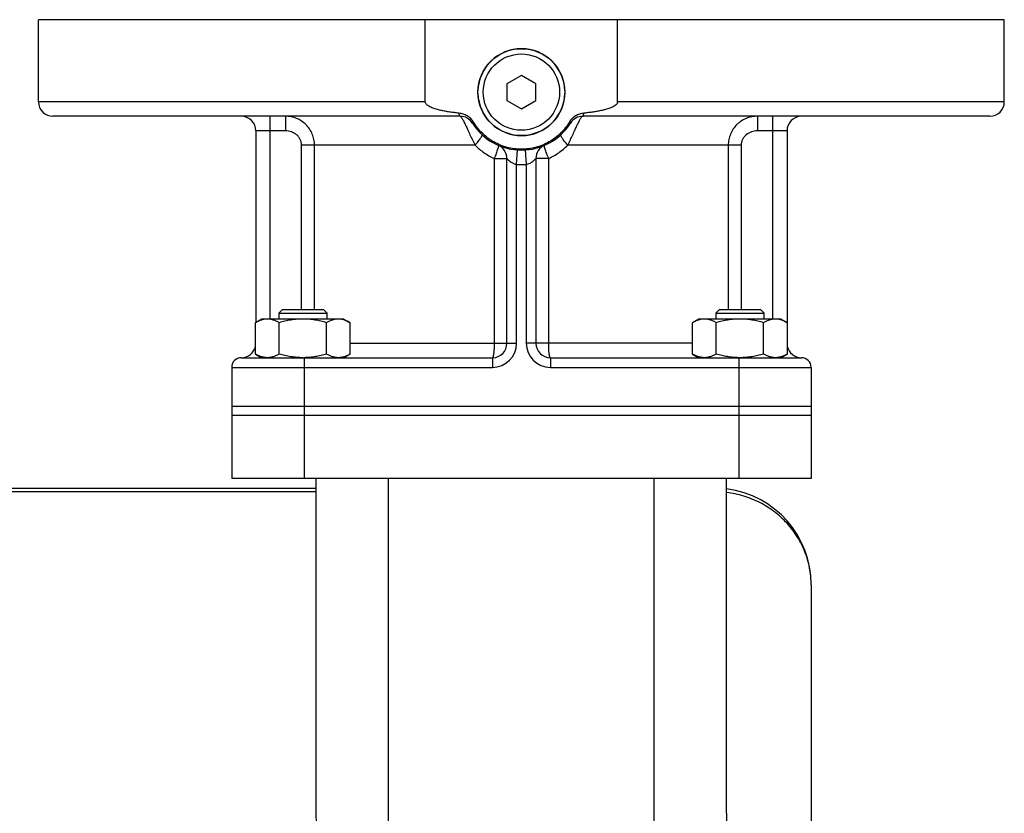
# Model space of a CAD drawing. Units: millimetres. Extents: x -1398 to 2577, y -641 to 1270.
# Drawn here: x -1259 to -1055, y 427 to 592 of the extents above; entities that cross this region are included whole.
import ezdxf

# ---------------------------------------------------------------- set-up
doc = ezdxf.new("R2010")
doc.units = ezdxf.units.MM
doc.header["$LTSCALE"] = 19.36
doc.layers.get('0').update_dxf_attribs({"linetype": 'CONTINUOUS'})
doc.layers.add('02___PRT_ALL_AXES', color=7, linetype='CONTINUOUS')
doc.layers.add('3_ALL_AXES', color=7, linetype='CONTINUOUS')

msp = doc.modelspace()

# ---------------------------------------------------------------- linework, layer by layer
at = {"color": 7, "linetype": 'CONTINUOUS'}
for p, q in [((-1155.16, 579.98), (-1158.16, 578.25)), ((-1152.16, 578.25), (-1155.16, 579.98)), ((-1158.16, 578.25), (-1158.16, 574.78)), ((-1152.16, 574.78), (-1152.16, 578.25)), ((-1158.16, 574.78), (-1155.16, 573.05)), ((-1155.16, 573.05), (-1152.16, 574.78)), ((-1204.66, 531.51), (-1205.41, 530.76)), ((-1205.41, 530.76), (-1205.41, 529.51)), ((-1205.41, 530.76), (-1195.41, 530.76)), ((-1204.66, 531.51), (-1196.16, 531.51)), ((-1196.16, 531.51), (-1195.41, 530.76)), ((-1195.41, 529.51), (-1195.41, 530.76)), ((-1114.15, 531.51), (-1114.9, 530.76)), ((-1114.9, 530.76), (-1114.9, 529.51)), ((-1114.9, 530.76), (-1104.9, 530.76)), ((-1114.15, 531.51), (-1105.65, 531.51)), ((-1105.65, 531.51), (-1104.9, 530.76)), ((-1104.9, 529.51), (-1104.9, 530.76)), ((-1208.91, 529.51), (-1210.23, 528.76)), ((-1210.23, 522.27), (-1210.23, 528.76)), ((-1191.91, 529.51), (-1208.91, 529.51)), ((-1205.32, 522.27), (-1205.32, 528.76)), ((-1195.51, 522.27), (-1195.51, 528.76)), ((-1191.91, 529.51), (-1190.6, 528.76)), ((-1190.6, 522.27), (-1190.6, 528.76)), ((-1118.4, 529.51), (-1119.72, 528.76)), ((-1119.72, 522.27), (-1119.72, 528.76)), ((-1101.4, 529.51), (-1118.4, 529.51)), ((-1114.81, 522.27), (-1114.81, 528.76)), ((-1105, 522.27), (-1105, 528.76)), ((-1101.4, 529.51), (-1100.09, 528.76)), ((-1100.09, 522.27), (-1100.09, 528.76)), ((-1210.23, 522.27), (-1208.91, 521.51)), ((-1190.6, 522.27), (-1191.91, 521.51)), ((-1119.72, 522.27), (-1118.4, 521.51)), ((-1100.09, 522.27), (-1101.4, 521.51)), ((-1200.16, 521.52), (-1200.18, 521.52)), ((-1215.16, 519.51), (-1215.16, 496.51)), ((-1095.16, 519.51), (-1095.16, 496.51)), ((-1215.16, 511.51), (-1095.16, 511.51)), ((-1095.16, 509.51), (-1215.16, 509.51)), ((-1095.16, 496.51), (-1215.16, 496.51)), ((-1197.66, 427.46), (-1197.66, 496.51)), ((-1112.66, 427.16), (-1112.66, 496.51)), ((-1315.16, 494.51), (-1197.66, 494.51)), ((-1095.16, 474.51), (-1095.16, 147.51))]:
    msp.add_line(p, q, dxfattribs=at)
at = {"color": 9, "linetype": 'CONTINUOUS'}
for p, q in [((-1200.16, 519.51), (-1200.16, 496.51)), ((-1110.16, 519.51), (-1110.16, 496.51)), ((-1182.66, 395.79), (-1182.66, 496.51)), ((-1127.66, 395.79), (-1127.66, 496.51)), ((-1197.66, 493.74), (-1285.16, 493.74))]:
    msp.add_line(p, q, dxfattribs=at)
at = {"color": 7, "linetype": 'CONTINUOUS'}
msp.add_circle((-1155.16, 576.51), 9, dxfattribs=at)
at = {"color": 9, "linetype": 'CONTINUOUS'}
msp.add_circle((-1155.16, 576.51), 7.9, dxfattribs=at)
at = {"color": 7, "linetype": 'CONTINUOUS'}
for centre, radius, start, end in [((-1200.41, 536.24), 14.72, 270.0004, 270.8932), ((-1109.9, 536.27), 14.76, 269.0088, 269.2187), ((-1109.9, 536.24), 14.72, 269.2185, 269.9998), ((-1115.16, 474.51), 20, 0, 82.815)]:
    msp.add_arc(centre, radius, start, end, dxfattribs=at)
for points, knots in [([(-1207.78, 529.51), (-1207.88, 529.51), (-1208.09, 529.51), (-1208.4, 529.47), (-1208.71, 529.4), (-1209.12, 529.28), (-1209.64, 529.08), (-1210.03, 528.87), (-1210.23, 528.76)], [0, 0, 0, 0, 0.119944, 0.240516, 0.36228, 0.485687, 0.738449, 1, 1, 1, 1]), ([(-1205.32, 528.76), (-1205.52, 528.87), (-1205.91, 529.08), (-1206.43, 529.28), (-1206.84, 529.4), (-1207.15, 529.47), (-1207.46, 529.51), (-1207.67, 529.51), (-1207.78, 529.51)], [0, 0, 0, 0, 0.26155, 0.514311, 0.637719, 0.759483, 0.880056, 1, 1, 1, 1]), ([(-1200.41, 529.51), (-1200.83, 529.51), (-1201.66, 529.48), (-1202.9, 529.32), (-1204.12, 529.08), (-1204.92, 528.87), (-1205.32, 528.76)], [0, 0, 0, 0, 0.249984, 0.499977, 0.749982, 1, 1, 1, 1]), ([(-1195.51, 528.76), (-1195.91, 528.87), (-1196.71, 529.08), (-1197.93, 529.32), (-1199.17, 529.48), (-1200, 529.51), (-1200.41, 529.51)], [0, 0, 0, 0, 0.250017, 0.500021, 0.750014, 1, 1, 1, 1]), ([(-1193.05, 529.51), (-1193.16, 529.51), (-1193.37, 529.51), (-1193.68, 529.47), (-1193.99, 529.4), (-1194.4, 529.28), (-1194.92, 529.08), (-1195.31, 528.87), (-1195.51, 528.76)], [0, 0, 0, 0, 0.119944, 0.240516, 0.36228, 0.485687, 0.738449, 1, 1, 1, 1]), ([(-1190.6, 528.76), (-1190.8, 528.87), (-1191.19, 529.08), (-1191.7, 529.28), (-1192.12, 529.4), (-1192.43, 529.47), (-1192.74, 529.51), (-1192.95, 529.51), (-1193.05, 529.51)], [0, 0, 0, 0, 0.26155, 0.514311, 0.637719, 0.759483, 0.880056, 1, 1, 1, 1]), ([(-1117.27, 529.51), (-1117.37, 529.51), (-1117.58, 529.51), (-1117.89, 529.47), (-1118.2, 529.4), (-1118.61, 529.28), (-1119.13, 529.08), (-1119.52, 528.87), (-1119.72, 528.76)], [0, 0, 0, 0, 0.119944, 0.240516, 0.36228, 0.485687, 0.738449, 1, 1, 1, 1]), ([(-1114.81, 528.76), (-1115.01, 528.87), (-1115.4, 529.08), (-1115.92, 529.28), (-1116.33, 529.4), (-1116.64, 529.47), (-1116.95, 529.51), (-1117.16, 529.51), (-1117.27, 529.51)], [0, 0, 0, 0, 0.26155, 0.514311, 0.637719, 0.759483, 0.880056, 1, 1, 1, 1]), ([(-1109.9, 529.51), (-1110.32, 529.51), (-1111.15, 529.48), (-1112.39, 529.32), (-1113.61, 529.08), (-1114.41, 528.87), (-1114.81, 528.76)], [0, 0, 0, 0, 0.249984, 0.499977, 0.749982, 1, 1, 1, 1]), ([(-1105, 528.76), (-1105.4, 528.87), (-1106.2, 529.08), (-1107.42, 529.32), (-1108.66, 529.48), (-1109.49, 529.51), (-1109.9, 529.51)], [0, 0, 0, 0, 0.250017, 0.500021, 0.750014, 1, 1, 1, 1]), ([(-1102.54, 529.51), (-1102.65, 529.51), (-1102.86, 529.51), (-1103.17, 529.47), (-1103.48, 529.4), (-1103.89, 529.28), (-1104.41, 529.08), (-1104.8, 528.87), (-1105, 528.76)], [0, 0, 0, 0, 0.119944, 0.240516, 0.36228, 0.485687, 0.738449, 1, 1, 1, 1]), ([(-1100.09, 528.76), (-1100.29, 528.87), (-1100.68, 529.08), (-1101.19, 529.28), (-1101.61, 529.4), (-1101.92, 529.47), (-1102.23, 529.51), (-1102.44, 529.51), (-1102.54, 529.51)], [0, 0, 0, 0, 0.26155, 0.514311, 0.637719, 0.759483, 0.880056, 1, 1, 1, 1]), ([(-1207.78, 521.51), (-1207.88, 521.51), (-1208.09, 521.52), (-1208.4, 521.56), (-1208.71, 521.63), (-1209.12, 521.75), (-1209.64, 521.95), (-1210.03, 522.16), (-1210.23, 522.27)], [0, 0, 0, 0, 0.119944, 0.240516, 0.36228, 0.485687, 0.738449, 1, 1, 1, 1]), ([(-1205.32, 522.27), (-1205.52, 522.16), (-1205.91, 521.95), (-1206.43, 521.75), (-1206.84, 521.63), (-1207.15, 521.56), (-1207.46, 521.52), (-1207.67, 521.51), (-1207.78, 521.51)], [0, 0, 0, 0, 0.26155, 0.514311, 0.637719, 0.759483, 0.880056, 1, 1, 1, 1]), ([(-1200.41, 521.51), (-1200.83, 521.51), (-1201.66, 521.55), (-1202.9, 521.7), (-1204.12, 521.95), (-1204.92, 522.16), (-1205.32, 522.27)], [0, 0, 0, 0, 0.249984, 0.499977, 0.749982, 1, 1, 1, 1]), ([(-1195.51, 522.27), (-1195.89, 522.16), (-1196.65, 521.96), (-1197.81, 521.73), (-1198.98, 521.57), (-1199.77, 521.52), (-1200.16, 521.52)], [0, 0, 0, 0, 0.250013, 0.500017, 0.750011, 1, 1, 1, 1]), ([(-1193.05, 521.51), (-1193.16, 521.51), (-1193.37, 521.52), (-1193.68, 521.56), (-1193.99, 521.63), (-1194.4, 521.75), (-1194.92, 521.95), (-1195.31, 522.16), (-1195.51, 522.27)], [0, 0, 0, 0, 0.119944, 0.240516, 0.36228, 0.485687, 0.738449, 1, 1, 1, 1]), ([(-1190.6, 522.27), (-1190.8, 522.16), (-1191.19, 521.95), (-1191.7, 521.75), (-1192.12, 521.63), (-1192.43, 521.56), (-1192.74, 521.52), (-1192.95, 521.51), (-1193.05, 521.51)], [0, 0, 0, 0, 0.26155, 0.514311, 0.637719, 0.759483, 0.880056, 1, 1, 1, 1]), ([(-1117.27, 521.51), (-1117.37, 521.51), (-1117.58, 521.52), (-1117.89, 521.56), (-1118.2, 521.63), (-1118.61, 521.75), (-1119.13, 521.95), (-1119.52, 522.16), (-1119.72, 522.27)], [0, 0, 0, 0, 0.119944, 0.240516, 0.36228, 0.485687, 0.738449, 1, 1, 1, 1]), ([(-1114.81, 522.27), (-1115.01, 522.16), (-1115.4, 521.95), (-1115.92, 521.75), (-1116.33, 521.63), (-1116.64, 521.56), (-1116.95, 521.52), (-1117.16, 521.51), (-1117.27, 521.51)], [0, 0, 0, 0, 0.26155, 0.514311, 0.637719, 0.759483, 0.880056, 1, 1, 1, 1]), ([(-1110.16, 521.52), (-1110.55, 521.52), (-1111.34, 521.57), (-1112.51, 521.73), (-1113.67, 521.96), (-1114.43, 522.16), (-1114.81, 522.27)], [0, 0, 0, 0, 0.249987, 0.499981, 0.749985, 1, 1, 1, 1]), ([(-1105, 522.27), (-1105.4, 522.16), (-1106.2, 521.95), (-1107.42, 521.7), (-1108.66, 521.55), (-1109.49, 521.51), (-1109.9, 521.51)], [0, 0, 0, 0, 0.250017, 0.500021, 0.750014, 1, 1, 1, 1]), ([(-1102.54, 521.51), (-1102.65, 521.51), (-1102.86, 521.52), (-1103.17, 521.56), (-1103.48, 521.63), (-1103.89, 521.75), (-1104.41, 521.95), (-1104.8, 522.16), (-1105, 522.27)], [0, 0, 0, 0, 0.119944, 0.240516, 0.36228, 0.485687, 0.738449, 1, 1, 1, 1]), ([(-1100.09, 522.27), (-1100.29, 522.16), (-1100.68, 521.95), (-1101.19, 521.75), (-1101.61, 521.63), (-1101.92, 521.56), (-1102.23, 521.52), (-1102.44, 521.51), (-1102.54, 521.51)], [0, 0, 0, 0, 0.26155, 0.514311, 0.637719, 0.759483, 0.880056, 1, 1, 1, 1]), ([(-1182.66, 395.79), (-1183.08, 395.79), (-1183.92, 395.9), (-1185.11, 396.33), (-1186.19, 396.97), (-1187.48, 397.99), (-1188.87, 399.48), (-1190.06, 401.12), (-1190.91, 402.48), (-1191.7, 403.86), (-1192.6, 405.61), (-1193.55, 407.77), (-1194.67, 410.65), (-1195.83, 414.3), (-1196.85, 418.7), (-1197.5, 423.09), (-1197.66, 426.01), (-1197.66, 427.46)], [0, 0, 0, 0, 0.03397, 0.067764, 0.101265, 0.134464, 0.200115, 0.26505, 0.297291, 0.329388, 0.393158, 0.456389, 0.519085, 0.642811, 0.764264, 0.883339, 1, 1, 1, 1]), ([(-1112.66, 427.16), (-1112.66, 424.67), (-1113.14, 419.61), (-1114.39, 414.7), (-1115.16, 412.24)], [0, 0, 0, 0, 0.491386, 1, 1, 1, 1])]:
    msp.add_open_spline(points, degree=3, knots=knots, dxfattribs=at)
at = {"color": 9, "linetype": 'CONTINUOUS'}
msp.add_open_spline([(-1095.16, 474.51), (-1095.16, 475.67), (-1095.38, 477.99), (-1096.35, 481.35), (-1097.94, 484.49), (-1100.08, 487.3), (-1102.72, 489.7), (-1105.76, 491.6), (-1109.1, 492.95), (-1111.46, 493.45), (-1112.66, 493.59)], degree=3, knots=[0, 0, 0, 0, 0.122575, 0.24558, 0.369221, 0.493714, 0.619126, 0.745417, 0.872419, 1, 1, 1, 1], dxfattribs=at)
at = {"layer": '02___PRT_ALL_AXES', "color": 7, "linetype": 'CONTINUOUS'}
for p, q in [((-1255.16, 574.51), (-1255.16, 591.51)), ((-1055.16, 591.51), (-1255.16, 591.51)), ((-1175.06, 574.51), (-1175.06, 591.51)), ((-1135.26, 574.51), (-1135.26, 591.51)), ((-1055.16, 574.51), (-1055.16, 591.51)), ((-1167.85, 571.51), (-1252.16, 571.51)), ((-1058.16, 571.51), (-1142.47, 571.51)), ((-1210.16, 568.51), (-1210.16, 528.8)), ((-1100.16, 568.51), (-1100.16, 528.8)), ((-1158.16, 524.51), (-1158.16, 562.77)), ((-1152.16, 562.77), (-1152.16, 524.51)), ((-1213.16, 521.51), (-1161.16, 521.51)), ((-1149.16, 521.51), (-1097.16, 521.51))]:
    msp.add_line(p, q, dxfattribs=at)
at = {"layer": '02___PRT_ALL_AXES', "color": 9, "linetype": 'CONTINUOUS'}
for p, q in [((-1175.06, 574.51), (-1255.16, 574.51)), ((-1055.16, 574.51), (-1135.26, 574.51)), ((-1207.16, 529.51), (-1207.16, 571.51)), ((-1204.02, 571.51), (-1204.02, 568.51)), ((-1106.3, 571.51), (-1106.3, 568.51)), ((-1103.16, 571.51), (-1103.16, 529.51)), ((-1204.02, 568.51), (-1210.16, 568.51)), ((-1100.16, 568.51), (-1106.3, 568.51)), ((-1200.68, 531.51), (-1200.68, 565.51)), ((-1164.76, 565.51), (-1200.68, 565.51)), ((-1198, 531.51), (-1198, 565.51)), ((-1109.64, 565.51), (-1145.56, 565.51)), ((-1112.32, 565.51), (-1112.32, 531.51)), ((-1109.64, 565.51), (-1109.64, 531.51)), ((-1160.81, 562.77), (-1160.81, 524.51)), ((-1160.81, 562.77), (-1158.16, 562.77)), ((-1156.16, 561.55), (-1155.96, 564.54)), ((-1154.36, 564.54), (-1154.16, 561.55)), ((-1149.51, 562.77), (-1152.16, 562.77)), ((-1149.51, 524.51), (-1149.51, 562.77)), ((-1156.16, 524.51), (-1156.16, 561.55)), ((-1154.16, 561.55), (-1154.16, 524.51)), ((-1190.6, 524.51), (-1156.16, 524.51)), ((-1119.72, 524.51), (-1154.16, 524.51)), ((-1200.16, 521.51), (-1200.16, 519.51)), ((-1161.16, 521.51), (-1161.16, 519.51)), ((-1149.16, 521.51), (-1149.16, 519.51)), ((-1110.16, 521.51), (-1110.16, 519.51)), ((-1215.16, 519.51), (-1161.16, 519.51)), ((-1149.16, 519.51), (-1095.16, 519.51))]:
    msp.add_line(p, q, dxfattribs=at)
at = {"layer": '02___PRT_ALL_AXES', "color": 7, "linetype": 'CONTINUOUS'}
for centre, radius, start, end in [((-1252.16, 574.51), 3, 180, 270), ((-1058.16, 574.51), 3, 270, 360), ((-1213.16, 568.51), 3, 0, 90), ((-1167.85, 568.51), 3, 32.231, 90), ((-1142.47, 568.51), 3, 90, 147.769), ((-1097.16, 568.51), 3, 90, 180), ((-1155.16, 576.51), 12, 212.231, 327.769), ((-1161.16, 562.77), 3, 0, 66.4218), ((-1149.16, 562.77), 3, 113.5783, 180), ((-1161.16, 524.51), 3, 270, 360), ((-1149.16, 524.51), 3, 180, 270), ((-1213.16, 524.51), 3, 270, 347.713), ((-1097.16, 524.51), 3, 192.287, 270), ((-1213.16, 519.51), 2, 90, 180), ((-1097.16, 519.51), 2, 0, 90)]:
    msp.add_arc(centre, radius, start, end, dxfattribs=at)
at = {"layer": '02___PRT_ALL_AXES', "color": 9, "linetype": 'CONTINUOUS'}
for centre, radius, start, end in [((-1155.16, 576.51), 15, 266.1774, 273.8226), ((-1161.16, 524.51), 5, 270, 360), ((-1149.16, 524.51), 5, 180, 270)]:
    msp.add_arc(centre, radius, start, end, dxfattribs=at)
at = {"layer": '02___PRT_ALL_AXES', "color": 7, "linetype": 'CONTINUOUS'}
for points, knots in [([(-1168.09, 572.15), (-1168.41, 572.19), (-1169.04, 572.26), (-1169.99, 572.38), (-1170.94, 572.54), (-1171.72, 572.7), (-1172.34, 572.85), (-1172.8, 572.97), (-1173.26, 573.12), (-1173.71, 573.29), (-1174.14, 573.49), (-1174.49, 573.69), (-1174.74, 573.89), (-1174.9, 574.07), (-1175.03, 574.27), (-1175.06, 574.44), (-1175.06, 574.51)], [0, 0, 0, 0, 0.12502, 0.25004, 0.375057, 0.500071, 0.562582, 0.625091, 0.6876, 0.750107, 0.812606, 0.875081, 0.906339, 0.937592, 0.968819, 1, 1, 1, 1]), ([(-1135.26, 574.51), (-1135.26, 574.44), (-1135.29, 574.27), (-1135.42, 574.07), (-1135.58, 573.89), (-1135.83, 573.69), (-1136.18, 573.49), (-1136.61, 573.29), (-1137.06, 573.12), (-1137.52, 572.97), (-1137.98, 572.85), (-1138.6, 572.7), (-1139.38, 572.54), (-1140.33, 572.38), (-1141.28, 572.26), (-1141.91, 572.19), (-1142.23, 572.15)], [0, 0, 0, 0, 0.03118, 0.062411, 0.093665, 0.124924, 0.1874, 0.249899, 0.312406, 0.374914, 0.437424, 0.499933, 0.624946, 0.749963, 0.874981, 1, 1, 1, 1]), ([(-1165.09, 570.32), (-1165.24, 570.58), (-1165.63, 571.06), (-1166.35, 571.62), (-1167.19, 572), (-1167.79, 572.12), (-1168.09, 572.15)], [0, 0, 0, 0, 0.249926, 0.499892, 0.749912, 1, 1, 1, 1]), ([(-1142.23, 572.15), (-1142.53, 572.12), (-1143.13, 572), (-1143.97, 571.62), (-1144.69, 571.06), (-1145.07, 570.58), (-1145.23, 570.32)], [0, 0, 0, 0, 0.250088, 0.500108, 0.750074, 1, 1, 1, 1]), ([(-1145.23, 570.32), (-1145.74, 569.47), (-1146.99, 567.89), (-1149.39, 566.08), (-1152.18, 564.94), (-1155.16, 564.56), (-1158.14, 564.94), (-1160.93, 566.08), (-1163.33, 567.89), (-1164.58, 569.47), (-1165.09, 570.32)], [0, 0, 0, 0, 0.125006, 0.250006, 0.375003, 0.5, 0.624997, 0.749994, 0.874994, 1, 1, 1, 1])]:
    msp.add_open_spline(points, degree=3, knots=knots, dxfattribs=at)
at = {"layer": '02___PRT_ALL_AXES', "color": 9, "linetype": 'CONTINUOUS'}
for points, knots in [([(-1198, 565.51), (-1198, 565.91), (-1198.08, 566.71), (-1198.43, 567.85), (-1199, 568.9), (-1199.76, 569.81), (-1200.68, 570.56), (-1201.72, 571.1), (-1202.85, 571.44), (-1203.63, 571.51), (-1204.02, 571.51)], [0, 0, 0, 0, 0.126497, 0.252717, 0.378466, 0.503635, 0.628234, 0.752375, 0.876224, 1, 1, 1, 1]), ([(-1167.85, 571.51), (-1167.87, 571.51), (-1167.91, 571.55), (-1167.95, 571.61), (-1167.99, 571.72), (-1168.04, 571.9), (-1168.07, 572.06), (-1168.09, 572.15)], [0, 0, 0, 0, 0.10935, 0.195289, 0.306039, 0.603796, 1, 1, 1, 1]), ([(-1167.85, 571.51), (-1167.82, 571.51), (-1167.77, 571.49), (-1167.71, 571.44), (-1167.64, 571.36), (-1167.53, 571.23), (-1167.4, 571.01), (-1167.25, 570.75), (-1167.01, 570.29), (-1166.68, 569.61), (-1166.26, 568.69), (-1165.8, 567.67), (-1165.3, 566.6), (-1164.94, 565.88), (-1164.76, 565.51)], [0, 0, 0, 0, 0.012751, 0.021767, 0.03281, 0.061248, 0.098274, 0.143687, 0.197063, 0.325232, 0.476707, 0.644324, 0.820879, 1, 1, 1, 1]), ([(-1145.56, 565.51), (-1145.38, 565.88), (-1145.02, 566.6), (-1144.52, 567.67), (-1144.06, 568.69), (-1143.63, 569.61), (-1143.31, 570.29), (-1143.07, 570.75), (-1142.92, 571.01), (-1142.78, 571.23), (-1142.68, 571.36), (-1142.6, 571.44), (-1142.55, 571.49), (-1142.5, 571.51), (-1142.47, 571.51)], [0, 0, 0, 0, 0.179121, 0.355676, 0.523293, 0.674768, 0.802937, 0.856313, 0.901726, 0.938752, 0.96719, 0.978233, 0.987249, 1, 1, 1, 1]), ([(-1142.47, 571.51), (-1142.45, 571.51), (-1142.4, 571.55), (-1142.37, 571.61), (-1142.32, 571.72), (-1142.27, 571.9), (-1142.24, 572.06), (-1142.23, 572.15)], [0, 0, 0, 0, 0.10935, 0.195289, 0.306039, 0.603796, 1, 1, 1, 1]), ([(-1106.3, 571.51), (-1106.69, 571.51), (-1107.47, 571.44), (-1108.6, 571.1), (-1109.64, 570.56), (-1110.56, 569.81), (-1111.32, 568.9), (-1111.89, 567.85), (-1112.24, 566.71), (-1112.32, 565.91), (-1112.32, 565.51)], [0, 0, 0, 0, 0.123776, 0.247625, 0.371766, 0.496365, 0.621534, 0.747283, 0.873503, 1, 1, 1, 1]), ([(-1165.31, 570.11), (-1165.31, 570.12), (-1165.31, 570.13), (-1165.29, 570.15), (-1165.25, 570.19), (-1165.18, 570.25), (-1165.12, 570.29), (-1165.09, 570.32)], [0, 0, 0, 0, 0.027776, 0.079432, 0.269191, 0.576971, 1, 1, 1, 1]), ([(-1145.01, 570.11), (-1145.01, 570.12), (-1145.01, 570.13), (-1145.02, 570.15), (-1145.07, 570.19), (-1145.14, 570.25), (-1145.2, 570.29), (-1145.23, 570.32)], [0, 0, 0, 0, 0.027776, 0.079431, 0.269191, 0.576971, 1, 1, 1, 1]), ([(-1200.68, 565.51), (-1200.68, 565.72), (-1200.73, 566.14), (-1200.94, 566.73), (-1201.27, 567.26), (-1201.85, 567.85), (-1202.77, 568.37), (-1203.6, 568.51), (-1204.02, 568.51)], [0, 0, 0, 0, 0.125198, 0.250399, 0.375625, 0.500867, 0.75036, 1, 1, 1, 1]), ([(-1164.76, 565.51), (-1164.64, 565.65), (-1164.42, 565.9), (-1164.11, 566.28), (-1163.84, 566.64), (-1163.62, 566.95), (-1163.47, 567.19), (-1163.38, 567.36), (-1163.33, 567.46), (-1163.3, 567.55), (-1163.29, 567.62), (-1163.29, 567.68), (-1163.31, 567.71), (-1163.32, 567.71)], [0, 0, 0, 0, 0.195191, 0.37955, 0.547273, 0.693281, 0.813245, 0.86244, 0.904069, 0.938059, 0.964614, 0.984528, 1, 1, 1, 1]), ([(-1145.56, 565.51), (-1145.68, 565.65), (-1145.9, 565.9), (-1146.21, 566.28), (-1146.48, 566.64), (-1146.7, 566.95), (-1146.85, 567.19), (-1146.94, 567.36), (-1146.98, 567.46), (-1147.01, 567.55), (-1147.03, 567.62), (-1147.03, 567.68), (-1147.01, 567.71), (-1147, 567.71)], [0, 0, 0, 0, 0.195191, 0.379551, 0.547274, 0.693281, 0.813245, 0.86244, 0.90407, 0.938059, 0.964614, 0.984528, 1, 1, 1, 1]), ([(-1106.3, 568.51), (-1106.72, 568.51), (-1107.55, 568.37), (-1108.47, 567.85), (-1109.04, 567.26), (-1109.38, 566.73), (-1109.59, 566.14), (-1109.64, 565.72), (-1109.64, 565.51)], [0, 0, 0, 0, 0.24964, 0.499133, 0.624375, 0.749601, 0.874802, 1, 1, 1, 1]), ([(-1164.76, 565.51), (-1164.18, 564.95), (-1162.94, 563.91), (-1161.54, 563.11), (-1160.81, 562.77)], [0, 0, 0, 0, 0.499407, 1, 1, 1, 1]), ([(-1159.96, 565.52), (-1159.95, 565.51), (-1159.94, 565.5), (-1159.93, 565.47), (-1159.92, 565.43), (-1159.92, 565.36), (-1159.93, 565.26), (-1159.96, 565.14), (-1159.99, 565), (-1160.03, 564.84), (-1160.11, 564.59), (-1160.23, 564.24), (-1160.39, 563.78), (-1160.59, 563.28), (-1160.73, 562.94), (-1160.81, 562.77)], [0, 0, 0, 0, 0.011555, 0.019402, 0.029069, 0.054384, 0.087986, 0.12986, 0.179752, 0.237302, 0.302029, 0.450762, 0.620779, 0.806059, 1, 1, 1, 1]), ([(-1149.51, 562.77), (-1149.59, 562.94), (-1149.73, 563.28), (-1149.92, 563.78), (-1150.09, 564.24), (-1150.21, 564.59), (-1150.28, 564.84), (-1150.33, 565), (-1150.36, 565.14), (-1150.38, 565.26), (-1150.4, 565.36), (-1150.4, 565.43), (-1150.39, 565.47), (-1150.38, 565.5), (-1150.37, 565.51), (-1150.36, 565.52)], [0, 0, 0, 0, 0.193941, 0.379221, 0.549238, 0.697971, 0.762698, 0.820248, 0.87014, 0.912014, 0.945616, 0.970931, 0.980598, 0.988445, 1, 1, 1, 1]), ([(-1149.51, 562.77), (-1148.78, 563.11), (-1147.38, 563.91), (-1146.13, 564.95), (-1145.56, 565.51)], [0, 0, 0, 0, 0.500593, 1, 1, 1, 1]), ([(-1158.16, 562.77), (-1158.16, 562.77), (-1158.16, 562.77), (-1158.16, 562.76), (-1158.15, 562.76), (-1158.15, 562.75), (-1158.13, 562.74), (-1158.11, 562.72), (-1158.09, 562.69), (-1158.05, 562.65), (-1158.02, 562.62), (-1157.99, 562.59)], [0, 0, 0, 0, 0.004285, 0.017114, 0.03843, 0.068119, 0.152008, 0.267225, 0.411846, 0.583681, 1, 1, 1, 1]), ([(-1154.16, 561.55), (-1154.02, 561.57), (-1153.75, 561.64), (-1153.38, 561.8), (-1153.1, 561.96), (-1152.89, 562.1), (-1152.76, 562.21), (-1152.63, 562.31), (-1152.52, 562.41), (-1152.42, 562.5), (-1152.34, 562.57), (-1152.29, 562.63), (-1152.26, 562.66), (-1152.23, 562.69), (-1152.21, 562.72), (-1152.19, 562.74), (-1152.17, 562.75), (-1152.17, 562.76), (-1152.16, 562.76), (-1152.16, 562.76), (-1152.16, 562.77), (-1152.16, 562.77)], [0, 0, 0, 0, 0.176876, 0.347718, 0.50873, 0.584689, 0.65708, 0.725387, 0.788922, 0.846767, 0.897718, 0.920151, 0.940267, 0.957837, 0.972633, 0.984431, 0.993013, 0.996051, 0.998237, 0.999557, 1, 1, 1, 1]), ([(-1157.99, 562.59), (-1157.77, 562.37), (-1157.39, 562.04), (-1156.76, 561.7), (-1156.37, 561.58), (-1156.16, 561.55)], [0, 0, 0, 0, 0.432864, 0.706493, 1, 1, 1, 1]), ([(-1160.81, 524.51), (-1160.81, 524.13), (-1160.82, 523.58), (-1160.86, 522.87), (-1160.9, 522.48), (-1160.93, 522.2), (-1160.96, 522.03), (-1160.99, 521.88), (-1161.02, 521.75), (-1161.05, 521.65), (-1161.08, 521.58), (-1161.12, 521.53), (-1161.15, 521.51), (-1161.16, 521.51)], [0, 0, 0, 0, 0.375068, 0.544807, 0.693978, 0.759096, 0.817091, 0.86747, 0.909835, 0.943935, 0.969749, 0.987758, 1, 1, 1, 1]), ([(-1149.16, 521.51), (-1149.17, 521.51), (-1149.2, 521.53), (-1149.23, 521.58), (-1149.27, 521.65), (-1149.3, 521.75), (-1149.33, 521.88), (-1149.36, 522.03), (-1149.39, 522.2), (-1149.42, 522.48), (-1149.46, 522.87), (-1149.5, 523.58), (-1149.51, 524.13), (-1149.51, 524.51)], [0, 0, 0, 0, 0.012242, 0.030251, 0.056065, 0.090165, 0.13253, 0.182909, 0.240904, 0.306022, 0.455193, 0.624932, 1, 1, 1, 1])]:
    msp.add_open_spline(points, degree=3, knots=knots, dxfattribs=at)
at = {"layer": '3_ALL_AXES', "color": 7, "linetype": 'CONTINUOUS'}
for start, end in [(1.6885, 178.3115), (181.6885, 358.3115)]:
    msp.add_arc((-1155.16, 576.51), 9, start, end, dxfattribs=at)

doc.saveas('drawing.dxf')
